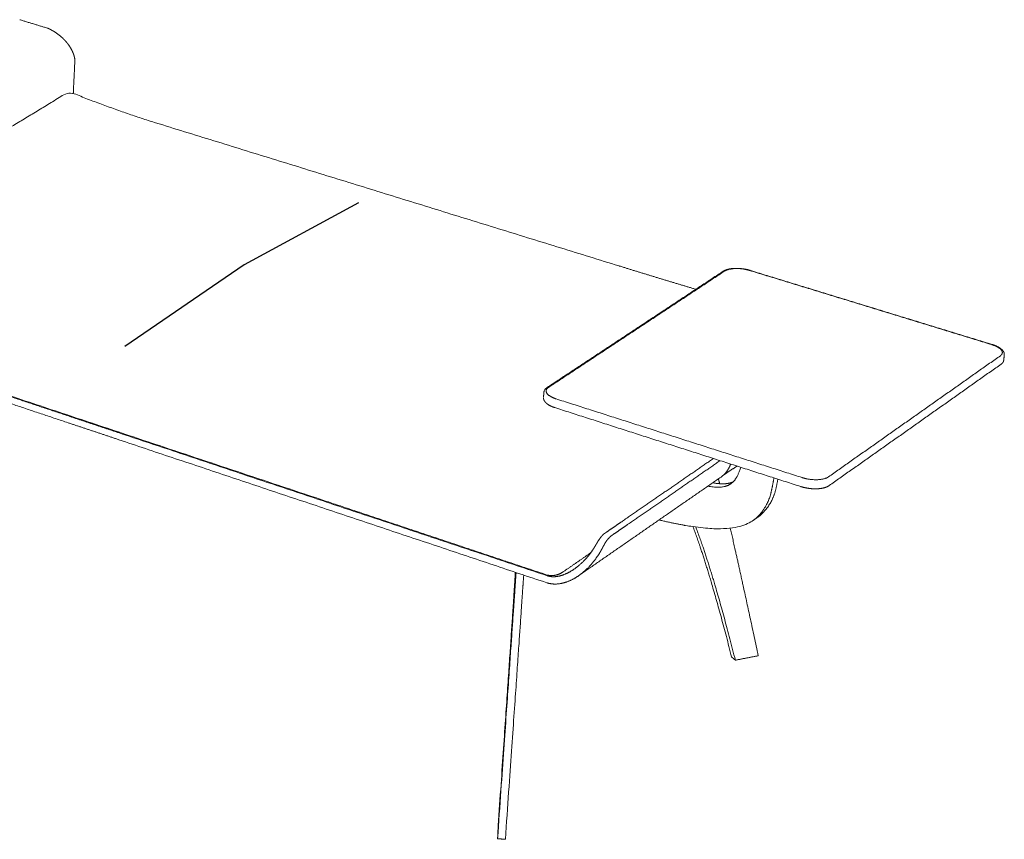
# Model space of a CAD drawing. Units: millimetres. Extents: x 23131 to 65464, y -3797 to 15035.
# Drawn here: x 27053 to 28371, y 764 to 1861 of the extents above; entities that cross this region are included whole.
import ezdxf

# ---------------------------------------------------------------- set-up
doc = ezdxf.new("R2010")
doc.units = ezdxf.units.MM
doc.header["$MEASUREMENT"] = 0
doc.layers.add('gamba', color=7, linetype='Continuous', true_color=0x030807)
doc.layers.add('Make2D$visible$lines', color=7, linetype='Continuous', lineweight=9, true_color=0x343434)
doc.layers.add('Make2D$visible$tangents', color=7, linetype='Continuous', lineweight=9, true_color=0x343434)

msp = doc.modelspace()

# ---------------------------------------------------------------- linework, layer by layer
at = {"layer": 'gamba'}
msp.add_lwpolyline([(27506.7, 1615.6), (27353.8, 1532.6), (27194.1, 1423.7)], dxfattribs=at)
at = {"layer": 'Make2D$visible$lines'}
for points, degree in [([(27053.3, 1860.8), (27071.7, 1855.2), (27090.1, 1849.6)], 2), ([(27127.1, 1806.7), (27126.3, 1789.1), (27125.4, 1771.6)], 2), ([(27125.4, 1771.4), (27125.2, 1766.8), (27125, 1762.2)], 2), ([(26931.8, 1654.6), (26937.6, 1657.8), (26949, 1664.2), (26966.1, 1673.8), (26983.2, 1683.6), (27000.3, 1693.4), (27017.3, 1703.3), (27034.2, 1713.2), (27051.1, 1723.2), (27068, 1733.3), (27084.9, 1743.6), (27101.4, 1753.4), (27119.1, 1766), (27137.3, 1756.9), (27155.7, 1750.4), (27174.1, 1743.5), (27192.7, 1736.9), (27211.3, 1730.5), (27223.7, 1726.4), (27230, 1724.5)], 3), ([(27230, 1724.5), (27542.5, 1628), (27855.1, 1531.4)], 2), ([(27759, 1368.6), (27876.9, 1446.4), (27994.8, 1524.3)], 2), ([(28030.7, 1525.4), (28192.6, 1475.8), (28354.6, 1426.3)], 2), ([(27463.9, 1216.3), (27145.7, 1322.4), (26827.4, 1428.6)], 2), ([(27118, 1321.5), (26982.7, 1366.7), (26847.4, 1411.9)], 2), ([(27118.4, 1330.6), (26983.1, 1375.7), (26847.7, 1420.9)], 2), ([(28370.9, 1412.1), (28370.5, 1408.8), (28370.2, 1405.4)], 2), ([(28366.6, 1399.9), (28251.6, 1318.6), (28136.5, 1237.4)], 2), ([(27754.2, 1355.3), (27754.5, 1358.6), (27754.7, 1362)], 2), ([(28098.7, 1236.1), (27934.1, 1288.9), (27769.5, 1341.7)], 2), ([(27118, 1321.5), (27134.9, 1315.8), (27151.9, 1310.2)], 2), ([(27118.4, 1330.6), (27135.4, 1324.9), (27152.3, 1319.3)], 2), ([(27186.4, 1307.9), (27169.4, 1313.6), (27152.3, 1319.3)], 2), ([(27185.9, 1298.8), (27168.9, 1304.5), (27151.9, 1310.2)], 2), ([(27186.4, 1307.9), (27472.8, 1212.3), (27759.2, 1116.8)], 2), ([(27185.9, 1298.8), (27472.2, 1203.1), (27758.5, 1107.4)], 2), ([(28013, 1263.6), (28002.8, 1256.5), (27992.5, 1249.4)], 2), ([(27991.8, 1248.9), (27896.6, 1182.9), (27801.4, 1117)], 2), ([(27759.3, 1117.7), (27611.7, 1167), (27464, 1216.3)], 2), ([(28041.5, 1195.5), (28038.6, 1193.5), (28035.7, 1191.4)], 2), ([(28006, 1008.1), (28008.5, 1006), (28011, 1003.8)], 2), ([(28011, 1003.8), (28026.4, 1006.8), (28041.7, 1009.7)], 2), ([(27693.6, 782.4), (27693.2, 773.6), (27692.8, 764.9)], 2), ([(27692.8, 764.9), (27698, 764.5), (27703.2, 764.1)], 2)]:
    msp.add_open_spline(points, degree=degree, dxfattribs=at)
for points, weights, degree in [([(27090.2, 1849.6), (27090.9, 1849.4), (27091.7, 1849.1)], [1, 0.997981748958, 1], 2), ([(27127.1, 1807.4), (27127.1, 1807.1), (27127.1, 1806.9)], [1, 0.997230950646, 1], 2), ([(28007.7, 1242.3), (28002.2, 1239.7), (27994.5, 1238.9), (27980.5, 1241.1)], [913.915763102, 914.332046163, 914.826845855, 915.612575029], 3), ([(27990, 1240), (27989.1, 1243.2), (27988.3, 1246.4)], [1, 0.999994878264, 1], 2), ([(27954.3, 1182.5), (27968.4, 1144.9), (27985.2, 1089.7), (28006, 1008.1)], [942.158263679, 944.251462424, 947.19250221, 951.418178156], 3), ([(27957.9, 1182), (27972.4, 1144.4), (27989.6, 1088.2), (28011, 1003.8)], [941.274678822, 943.379812307, 946.374971288, 950.742399401], 3), ([(28041.7, 1009.7), (28025.1, 1087.1), (28013.2, 1141.4), (28004.2, 1180.5)], [951.665976276, 947.768116752, 945.040262245, 943.069586999], 3), ([(27817.3, 1147.4), (27805.3, 1139.1), (27793.2, 1130.7), (27781.1, 1122.4)], [895.963756122, 894.709920162, 893.456008907, 892.202026053], 3), ([(27716.6, 1121.4), (27714.4, 1086.7), (27709.4, 1011.5), (27693.6, 782.4)], [916.412771834, 915.335672038, 914.996990924, 917.289661976], 3)]:
    msp.add_rational_spline(points, weights, degree=degree, dxfattribs=at)
for points, weights, degree, knots in [([(27091.8, 1849), (27094.2, 1847.9), (27096.4, 1846.6), (27099.3, 1845.1), (27102, 1843.2), (27107, 1839.8), (27111.4, 1835.6), (27113.4, 1833.6), (27115.3, 1831.4), (27117.1, 1829.4), (27118.7, 1827.1), (27121.6, 1823.1), (27123.7, 1818.6)], [1, 0.999331630375, 1, 0.998998744641, 1, 0.996220437288, 1, 0.999055800137, 1, 0.998967065791, 1, 0.995586514182, 1], 2, [0, 0, 0, 0.520758, 0.520758, 1.169742, 1.169742, 2.388913, 2.388913, 2.954942, 2.954942, 3.505457, 3.505457, 4.495714, 4.495714, 4.495714]), ([(27123.7, 1818.6), (27125, 1815.8), (27125.9, 1812.9), (27126.7, 1810.3), (27127.1, 1807.6)], [1, 0.997582365457, 1, 0.997393769078, 1], 2, [0, 0, 0, 0.612906, 0.612906, 1.156674, 1.156674, 1.156674]), ([(27855.1, 1531.4), (27855.5, 1531.3), (27855.9, 1531.2), (27856.3, 1531.1), (27890.2, 1520.5), (27924.2, 1510.2), (27958.2, 1500.1)], [947.150273446, 947.129850698, 947.109425271, 947.088997164, 947.074050819, 947.074050819, 947.088997164], 3, [0.403261, 0.403261, 0.403261, 0.403261, 0.510581, 0.510581, 0.510581, 11.164369, 11.164369, 11.164369, 11.164369]), ([(27994.9, 1524.3), (27996.7, 1525.5), (27999, 1526.4), (28004.4, 1527.6), (28007.5, 1528), (28010.6, 1528.1), (28017.3, 1528.3), (28024.6, 1527.3), (28030.6, 1525.4)], [927.729238975, 927.881652172, 928.009782443, 928.193456714, 928.247707308, 928.258367109, 928.280718426, 928.114202213, 927.818857197], 3, [0.012825, 0.012825, 0.012825, 0.012825, 0.760892, 0.760892, 1.53129, 1.53129, 1.53129, 3.174475, 3.174475, 3.174475, 3.174475]), ([(28354.6, 1426.3), (28357.8, 1425.3), (28360.6, 1424.1), (28365.4, 1421.4), (28367.5, 1419.8), (28368.9, 1418.1), (28370.3, 1416.4), (28371.1, 1414.4), (28370.9, 1412.3)], [911.528000678, 911.379103693, 911.19531475, 910.790772541, 910.563505039, 910.339043408, 910.119479554, 909.899466634, 909.692530904], 3, [0, 0, 0, 0, 0.819864, 0.819864, 1.633385, 1.633385, 1.633385, 2.429449, 2.429449, 2.429449, 2.429449]), ([(28370.1, 1404.9), (28370, 1404), (28369.7, 1403.2), (28368.6, 1401.5), (28367.7, 1400.6), (28366.6, 1399.9)], [909.898511247, 909.812487416, 909.730385587, 909.547890594, 909.451159975, 909.363587849], 3, [0.0626396, 0.0626396, 0.0626396, 0.0626396, 0.3998247, 0.3998247, 0.8332157, 0.8332157, 0.8332157, 0.8332157]), ([(27769.5, 1341.7), (27766.4, 1342.7), (27763.6, 1343.9), (27759, 1346.7), (27757, 1348.4), (27755.8, 1350.2), (27754.8, 1351.6), (27754.3, 1353.1), (27754.2, 1354.6)], [900.243078415, 900.390994297, 900.573170942, 900.974665583, 901.202874806, 901.425780852, 901.590157023, 901.753905314, 901.914222353], 3, [0.007118, 0.007118, 0.007118, 0.007118, 0.823763, 0.823763, 1.640442, 1.640442, 1.640442, 2.240303, 2.240303, 2.240303, 2.240303]), ([(27826.1, 1161), (27826.5, 1161.7), (27827.3, 1163.1), (27828.9, 1165.6), (27830.9, 1168.4), (27833.4, 1171.3), (27835.1, 1172.8), (27836, 1173.4), (27842.9, 1178.1), (27849.7, 1182.8), (27856.6, 1187.5), (27898.6, 1216.5), (27940.3, 1245.2), (27981.6, 1273.7)], [1, 1, 1, 1, 1, 1, 1, 1, 1.00080174767, 1.00160349534, 1.00240524302, 1.00736560328, 1.01232596355, 1.01728632381], 3, [0, 0, 0, 0, 0.240508, 0.474267, 0.895874, 1.27814, 1.596145, 1.596145, 1.596145, 4.653989, 4.653989, 4.653989, 23.572672, 23.572672, 23.572672, 23.572672]), ([(27835.3, 1158), (27835.6, 1158.7), (27836.4, 1160.1), (27838, 1162.6), (27840, 1165.4), (27842.5, 1168.2), (27844.3, 1169.7), (27845.2, 1170.4), (27852, 1175.1), (27858.9, 1179.8), (27865.7, 1184.5), (27907.8, 1213.6), (27949.4, 1242.3), (27990.6, 1270.8)], [1, 1, 1, 1, 1, 1, 1, 1, 1.00080215642, 1.00160431283, 1.00240646925, 1.00736935838, 1.01233224751, 1.01729513664], 3, [0, 0, 0, 0, 0.240612, 0.474466, 0.896224, 1.269606, 1.596635, 1.596635, 1.596635, 4.654479, 4.654479, 4.654479, 23.573162, 23.573162, 23.573162, 23.573162]), ([(28018.3, 1261.9), (28014.2, 1249.3), (28005.5, 1238.1), (27993.6, 1233.5), (27974, 1236.6)], [911.410882907, 912.059841746, 912.949704753, 913.817312045, 914.909386158], 3, [292.392084, 292.392084, 292.392084, 292.392084, 333.317136, 397.583306, 397.583306, 397.583306, 397.583306]), ([(27908.8, 1191.4), (27923.3, 1188), (28014.1, 1169.4), (28055.2, 1205.2), (28058.9, 1228), (28062.3, 1245.8), (28062.6, 1247.7)], [920.37171047, 919.587850341, 914.620060827, 910.985932761, 910.033700866, 909.266797175, 909.187942471], 3, [602.198272, 602.198272, 602.198272, 602.198272, 611.137687, 662.849668, 714.561649, 719.519514, 719.519514, 719.519514, 719.519514]), ([(28041.5, 1195.5), (28046.6, 1199.1), (28062.5, 1217.2), (28065.1, 1230.9), (28067.9, 1246)], [913.357602094, 912.935148161, 911.394382519, 910.805635815, 910.157029677], 3, [648.502888, 648.502888, 648.502888, 648.502888, 662.849668, 713.153971, 713.153971, 713.153971, 713.153971]), ([(28136.5, 1237.4), (28134.6, 1236), (28132.1, 1235), (28126.3, 1233.6), (28123, 1233.2), (28119.5, 1233.1), (28112.5, 1232.9), (28105, 1234.1), (28098.7, 1236.1)], [884.043200985, 883.884609275, 883.752064262, 883.566931863, 883.514101042, 883.506319519, 883.490449932, 883.659120759, 883.953392515], 3, [0, 0, 0, 0, 0.775751, 0.775751, 1.562065, 1.562065, 1.562065, 3.191044, 3.191044, 3.191044, 3.191044]), ([(27759.2, 1116.8), (27761.4, 1116), (27766.3, 1115.2), (27774, 1115.8), (27782.1, 1118.2), (27790.4, 1122.3), (27798.6, 1127.8), (27809.3, 1137.1), (27816.2, 1145.5), (27820.3, 1151.6), (27821.4, 1153.3), (27822.5, 1155), (27823.5, 1156.7), (27824.3, 1158.1), (27825.2, 1159.6), (27826.1, 1161)], [1, 1, 1, 1, 1, 1, 1, 1, 1, 1, 0.999752282913, 0.999752282913, 1, 0.999950684003, 0.999950684003, 1], 3, [0, 0, 0, 0, 0.705715, 1.451573, 2.306289, 3.238206, 4.231293, 5.263038, 7.475874, 7.475874, 7.475874, 8.072197, 8.072197, 8.072197, 8.578699, 8.578699, 8.578699, 8.578699]), ([(27758.5, 1107.4), (27761.3, 1106.5), (27767.1, 1105.4), (27776.4, 1105.9), (27786.1, 1108.5), (27795.9, 1113.1), (27805.2, 1119.5), (27817.3, 1130.2), (27824.8, 1140), (27829.2, 1147.1), (27830.4, 1149), (27831.5, 1151), (27832.6, 1153), (27833.4, 1154.7), (27834.3, 1156.3), (27835.3, 1158)], [1, 1, 1, 1, 1, 1, 1, 1, 1, 1, 0.999692747009, 0.999692747009, 1, 0.999972728023, 0.999972728023, 1], 3, [0, 0, 0, 0, 0.872359, 1.772463, 2.781054, 3.861705, 4.999815, 6.173849, 8.681994, 8.681994, 8.681994, 9.358462, 9.358462, 9.358462, 9.928578, 9.928578, 9.928578, 9.928578]), ([(27692.8, 764.9), (27709.7, 1007), (27714.5, 1076.7), (27717.3, 1117.1), (27717.5, 1121.1)], [914.744295506, 911.726686682, 911.016593539, 910.887218731, 910.879457013], 3, [0, 0, 0, 0, 11.90496, 13.314741, 13.314741, 13.314741, 13.314741]), ([(27781.1, 1122.4), (27777.1, 1119.6), (27773.1, 1117.9), (27768.8, 1117.3), (27765.6, 1116.9), (27762.4, 1117), (27759.3, 1117.7)], [892.136571011, 892.400088614, 892.672631724, 892.934834617, 884.07550728, 884.07550728, 892.934834617], 3, [0.000002, 0.000002, 0.000002, 0.000002, 1.184518, 1.184518, 1.184518, 2.134222, 2.134222, 2.134222, 2.134222]), ([(27703.2, 764.1), (27720.1, 1006.2), (27724.8, 1074.3), (27727.5, 1114.5), (27727.8, 1117.7)], [914.631067848, 911.613459024, 910.919892737, 910.780327834, 910.772214403], 3, [0, 0, 0, 0, 11.90496, 13.004851, 13.004851, 13.004851, 13.004851])]:
    msp.add_rational_spline(points, weights, degree=degree, knots=knots, dxfattribs=at)
msp.add_open_spline([(27754.8, 1362.3), (27754.8, 1362.6), (27754.9, 1363.2), (27755.2, 1364.4), (27756.3, 1366.5), (27757.8, 1367.8), (27759, 1368.5)], degree=3, knots=[0, 0, 0, 0, 0.0937833, 0.1836041, 0.372043, 0.7793195, 0.7793195, 0.7793195, 0.7793195], dxfattribs=at)
at = {"layer": 'Make2D$visible$tangents'}
for points in [[(27760.8, 1368.7), (27878.7, 1446.6), (27996.7, 1524.5)], [(28030.1, 1525.3), (28192.1, 1475.7), (28354, 1426.1)], [(28365.7, 1411.2), (28250.6, 1330.1), (28135.5, 1249)], [(28100.4, 1248.1), (27935.7, 1300.8), (27771, 1353.5)]]:
    msp.add_open_spline(points, degree=2, dxfattribs=at)
for points, weights in [([(27996.7, 1524.5), (27999.6, 1526.4), (28010.3, 1528.9), (28024.3, 1527.1), (28030.1, 1525.3)], [927.600132524, 927.931060202, 928.345494472, 928.038748157, 927.738428156]), ([(28354, 1426.1), (28360, 1424.3), (28369.5, 1419), (28368.7, 1413.3), (28365.7, 1411.2)], [911.453121067, 911.162280058, 910.300323596, 909.392353116, 909.059936761]), ([(27771, 1353.5), (27765.2, 1355.4), (27756.2, 1360.9), (27757.6, 1366.6), (27760.8, 1368.7)], [899.892148837, 900.182989846, 901.044946309, 901.952916788, 902.285333143]), ([(28100.4, 1248.1), (28106.4, 1246.1), (28121.1, 1244.1), (28132.4, 1246.8), (28135.5, 1249)], [883.606841749, 883.311618846, 882.999231955, 883.408525452, 883.745137381])]:
    msp.add_rational_spline(points, weights, degree=3, knots=[0, 0, 0, 0, 1.402149, 2.827415, 2.827415, 2.827415, 2.827415], dxfattribs=at)
for points, weights in [([(27991.8, 1248.9), (28000.8, 1255.2), (28004.7, 1266.3)], [779.272268019, 781.6682286, 840.633015999]), ([(27776.8, 1119.8), (27776.2, 1119.5), (27775.6, 1119.3)], [1, 0.999688713432, 1])]:
    msp.add_rational_spline(points, weights, degree=2, dxfattribs=at)

doc.saveas('drawing.dxf')
